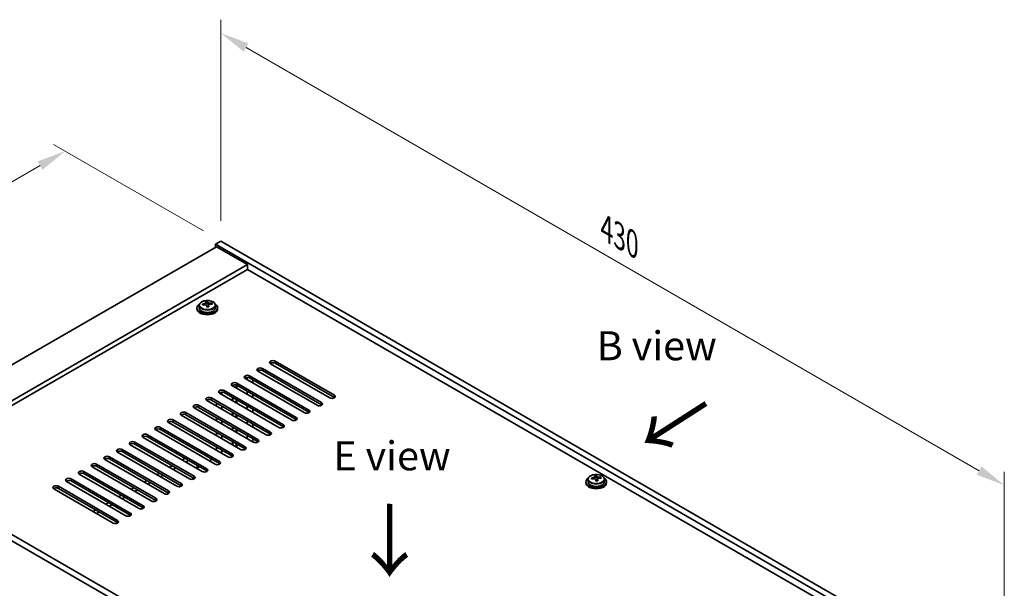
# Model space of a CAD drawing. Units: millimetres. Extents: x 65 to 8532, y 36 to 1300.
# Drawn here: x 446 to 828, y 523 to 744 of the extents above; entities that cross this region are included whole.
import ezdxf

# ---------------------------------------------------------------- set-up
doc = ezdxf.new("R2010")
doc.units = ezdxf.units.MM
doc.header["$LTSCALE"] = 4.5
doc.layers.get('Defpoints').update_dxf_attribs({"lineweight": 25})
for name, color, linetype, lineweight in [('Dimension (ISO)', 7, 'Continuous', 18), ('Symbol (ISO)', 7, 'Continuous', 18), ('Visible (ISO)', 7, 'Continuous', 35), ('Visible Narrow (ISO)', 7, 'Continuous', 25)]:
    doc.layers.add(name, color=color, linetype=linetype, lineweight=lineweight)
doc.styles.add('Note Text (TK)', font='txt')
doc.dimstyles.new('Default - Method 1b (TK)', dxfattribs={"dimscale": 4.5, "dimtxt": 2.5, "dimasz": 2.5, "dimexe": 1, "dimexo": 1.5, "dimgap": 1, "dimtad": 1, "dimtoh": 1, "dimrnd": 1e-08, "dimdsep": 46, "dimtxsty": 'Note Text (TK)', "dimcen": 0.09, "dimdle": 5, "dimclrd": 100, "dimclre": 100, "dimclrt": 7, "dimadec": 1, "dimazin": 1, "dimtfac": 1, "dimtmove": 0, "dimatfit": 3, "dimfxl": 0, "dimtolj": 1, "dimlwd": -1, "dimlwe": -1, "dimarcsym": 0})

# ---------------------------------------------------------------- blocks, each defined once
blk = doc.blocks.new('*D6')
at = {"layer": 'Defpoints', "color": 0, "transparency": 16777216}
for p in [(463.63, 693.02), (524.08, 658.11), (364.98, 586.67)]:
    blk.add_point(p, dxfattribs=at)
at = {"layer": 'Dimension (ISO)', "color": 100, "transparency": 16777216}
for p, q in [((517.33, 662.01), (459.13, 695.61)), ((331.95, 616.99), (453.88, 687.39)), ((358.23, 590.56), (317.7, 613.96))]:
    blk.add_line(p, q, dxfattribs=at)
for points in [[(452.94, 689.01), (454.82, 685.77), (463.63, 693.02)], [(331.01, 618.61), (332.88, 615.37), (322.2, 611.37)]]:
    blk.add_solid(points, dxfattribs=at)
at = {"layer": 'Dimension (ISO)', "color": 7, "transparency": 16777216, "insert": (381.46, 656.07), "char_height": 11.25, "attachment_point": 4, "rotation": 30, "style": 'Note Text (TK)'}
blk.add_mtext('\\A1;{\\Q-30.000;\\W0.816;\\H0.816x;200}', dxfattribs=at)
blk = doc.blocks.new('*D8')
at = {"layer": 'Defpoints', "color": 0, "transparency": 16777216}
for p in [(524.08, 658.11), (828.14, 563.31), (828.14, 482.56)]:
    blk.add_point(p, dxfattribs=at)
at = {"layer": 'Dimension (ISO)', "color": 100, "transparency": 16777216}
for p, q in [((524.08, 665.9), (524.08, 744.05)), ((533.83, 733.23), (818.4, 568.93)), ((828.14, 490.36), (828.14, 568.51))]:
    blk.add_line(p, q, dxfattribs=at)
for points in [[(534.76, 734.86), (532.89, 731.61), (524.08, 738.86)], [(819.33, 570.56), (817.46, 567.31), (828.14, 563.31)]]:
    blk.add_solid(points, dxfattribs=at)
at = {"layer": 'Dimension (ISO)', "color": 7, "transparency": 16777216, "insert": (673.74, 662.95), "char_height": 11.25, "attachment_point": 4, "rotation": 330, "style": 'Note Text (TK)'}
blk.add_mtext('\\A1;{\\Q-30.000;\\W0.816;\\H0.816x;430}', dxfattribs=at)

msp = doc.modelspace()

# ---------------------------------------------------------------- linework, layer by layer
at = {"layer": 'Visible (ISO)'}
for p, q in [((524.0826, 658.1102), (521.9613, 656.8855)), ((524.0826, 658.1102), (828.1386, 482.5635)), ((522.3149, 655.8649), (385.8433, 577.0729)), ((521.9613, 656.8855), (521.9613, 655.6607)), ((826.0172, 481.3387), (521.9613, 656.8855)), ((522.3149, 655.8649), (534.3357, 648.9246)), ((534.3357, 648.9246), (397.8641, 570.1327)), ((534.3357, 647.0875), (399.4551, 569.2142)), ((534.3357, 648.9246), (534.3357, 647.0875)), ((812.0519, 486.748), (534.3357, 647.0875)), ((518.8989, 634.0492), (518.8989, 634.6441)), ((514.7793, 632.1865), (514.7793, 631.7782)), ((515.6293, 633.1398), (515.6293, 632.1865)), ((518.271, 633.5116), (518.271, 634.2287)), ((518.271, 634.0003), (518.8989, 634.0492)), ((518.8989, 634.0492), (518.9977, 633.6258)), ((519.2877, 632.5223), (519.2877, 633.1297)), ((520.5633, 633.4988), (520.5633, 633.9115)), ((521.9293, 633.1398), (521.9293, 632.1865)), ((522.7793, 632.1865), (522.7793, 631.7782)), ((540.1693, 608.6101), (563.1503, 595.3421)), ((563.1503, 594.5256), (540.1693, 607.7936)), ((566.3323, 597.1792), (543.3513, 610.4472)), ((545.1191, 611.4679), (568.1, 598.1998)), ((568.1, 597.3833), (545.1191, 610.6514)), ((556.4328, 591.4637), (533.4518, 604.7318)), ((534.3206, 604.2302), (534.3206, 605.1472)), ((535.2196, 605.7524), (558.2005, 592.4843)), ((558.2005, 591.6678), (535.2196, 604.9359)), ((536.457, 604.2215), (536.457, 602.9967)), ((561.3825, 594.3214), (538.4016, 607.5895)), ((525.3201, 600.0369), (548.301, 586.7688)), ((551.483, 588.606), (528.5021, 601.874)), ((528.5199, 601.8637), (528.5199, 602.0883)), ((528.7359, 601.739), (528.7359, 602.1843)), ((530.0359, 600.9884), (530.0359, 602.1843)), ((530.252, 600.8637), (530.252, 602.0883)), ((530.2698, 602.8947), (553.2508, 589.6266)), ((553.2508, 588.8101), (530.2698, 602.0782)), ((520.3703, 597.1792), (543.3513, 583.9111)), ((543.3513, 583.0946), (520.3703, 596.3627)), ((546.5333, 585.7482), (523.5523, 599.0163)), ((524.4513, 598.4973), (524.4513, 599.4317)), ((548.301, 585.9523), (525.3201, 599.2204)), ((528.5199, 596.1482), (528.5199, 597.373)), ((528.7359, 596.0235), (528.7359, 597.2483)), ((530.0359, 595.273), (530.0359, 596.4977)), ((530.252, 595.1482), (530.252, 596.373)), ((534.3206, 598.5147), (534.3206, 599.7394)), ((536.457, 598.506), (536.457, 597.2812)), ((536.6338, 580.0327), (513.6528, 593.3008)), ((515.4206, 594.3214), (538.4016, 581.0534)), ((538.4016, 580.2369), (515.4206, 593.5049)), ((541.5835, 582.8905), (518.6026, 596.1586)), ((522.3149, 594.0153), (522.3149, 595.24)), ((524.4513, 592.7818), (524.4513, 594.0065)), ((534.3206, 592.7992), (534.3206, 594.024)), ((536.457, 592.7905), (536.457, 591.5658)), ((505.5211, 588.606), (528.5021, 575.3379)), ((531.684, 577.175), (508.7031, 590.4431)), ((510.4708, 591.4637), (533.4518, 578.1956)), ((533.4518, 577.3791), (510.4708, 590.6472)), ((522.3149, 588.2998), (522.3149, 589.5245)), ((528.5199, 590.4328), (528.5199, 591.6575)), ((528.7359, 590.308), (528.7359, 591.5328)), ((530.0359, 589.5575), (530.0359, 590.7822)), ((530.252, 589.4328), (530.252, 590.6575)), ((704.3949, 390.7076), (364.9836, 586.6668)), ((367.1049, 587.8915), (706.5162, 391.9323)), ((521.7845, 571.4595), (498.8036, 584.7276)), ((500.5713, 585.7482), (523.5523, 572.4802)), ((523.5523, 571.6637), (500.5713, 584.9317)), ((526.7343, 574.3173), (503.7533, 587.5853)), ((528.5021, 574.5214), (505.5211, 587.7895)), ((524.4513, 587.0663), (524.4513, 588.2911)), ((528.5199, 584.7173), (528.5199, 585.942)), ((528.7359, 584.5926), (528.7359, 585.8173)), ((530.0359, 583.842), (530.0359, 585.0668)), ((530.252, 583.7173), (530.252, 584.942)), ((534.3206, 587.0837), (534.3206, 588.3085)), ((536.457, 587.075), (536.457, 585.8503)), ((516.8348, 568.6018), (493.8538, 581.8699)), ((495.6216, 582.8905), (518.6026, 569.6224)), ((518.6026, 568.8059), (495.6216, 582.074)), ((522.3149, 582.5843), (522.3149, 583.809)), ((524.4513, 581.3508), (524.4513, 582.5756)), ((534.3206, 581.3683), (534.3206, 582.593)), ((536.457, 581.3596), (536.457, 580.1348)), ((485.7221, 577.175), (508.7031, 563.9069)), ((511.885, 565.7441), (488.9041, 579.0121)), ((490.6718, 580.0327), (513.6528, 566.7647)), ((513.6528, 565.9482), (490.6718, 579.2163)), ((522.3149, 576.8688), (522.3149, 578.0936)), ((528.5199, 579.0018), (528.5199, 580.2266)), ((528.7307, 579.8878), (528.7359, 579.8982)), ((528.7307, 578.8801), (528.7307, 579.8878)), ((528.7359, 579.8982), (528.7359, 580.1018)), ((530.0412, 579.3483), (530.0412, 578.1235)), ((530.252, 578.0018), (530.252, 579.2266)), ((501.9856, 560.0286), (479.0046, 573.2967)), ((480.7723, 574.3173), (503.7533, 561.0492)), ((503.7533, 560.2327), (480.7723, 573.5008)), ((506.9353, 562.8863), (483.9543, 576.1544)), ((508.7031, 563.0904), (485.7221, 576.3585)), ((509.0566, 573.0925), (510.1173, 573.7049)), ((519.5925, 572.7251), (520.6532, 573.3375)), ((524.4513, 575.6354), (524.4513, 576.8601)), ((528.5199, 574.3278), (528.5199, 574.5109)), ((497.0358, 557.1708), (474.0548, 570.4389)), ((475.8226, 571.4595), (498.8036, 558.1915)), ((498.8036, 557.375), (475.8226, 570.643)), ((504.1069, 570.2348), (505.1675, 570.8472)), ((505.5211, 569.4183), (506.5817, 570.0307)), ((510.4708, 572.276), (511.5315, 572.8884)), ((514.8903, 569.7245), (514.8903, 570.9492)), ((514.9509, 569.8061), (514.9509, 569.6895)), ((515.2438, 570.2144), (515.7034, 570.4797)), ((465.9231, 565.7441), (488.9041, 552.476)), ((492.0861, 554.3131), (469.1051, 567.5812)), ((470.8729, 568.6018), (493.8538, 555.3337)), ((493.8538, 554.5172), (470.8729, 567.7853)), ((499.1571, 567.377), (500.2178, 567.9894)), ((500.5713, 566.5606), (501.632, 567.1729)), ((513.6528, 565.9482), (512.9457, 565.5399)), ((669.2383, 565.9465), (669.2383, 566.6636)), ((669.2383, 566.4352), (669.8662, 566.4841)), ((669.8662, 566.4841), (669.8662, 567.079)), ((669.8662, 566.4841), (669.965, 566.0607)), ((671.5306, 565.9337), (671.5306, 566.3464)), ((482.1866, 548.5976), (459.2056, 561.8657)), ((460.9734, 562.8863), (483.9543, 549.6182)), ((483.9543, 548.8018), (460.9734, 562.0698)), ((487.1363, 551.4554), (464.1553, 564.7234)), ((488.9041, 551.6595), (465.9231, 564.9276)), ((489.2576, 561.6616), (490.3183, 562.2739)), ((494.2074, 564.5193), (495.268, 565.1317)), ((495.6216, 563.7028), (496.6823, 564.3152)), ((508.7031, 563.0904), (507.996, 562.6822)), ((665.7466, 564.6214), (665.7466, 564.2131)), ((666.5966, 565.5747), (666.5966, 564.6214)), ((670.255, 564.9572), (670.255, 565.5646)), ((672.8966, 565.5747), (672.8966, 564.6214)), ((673.7466, 564.6214), (673.7466, 564.2131)), ((484.3079, 558.8038), (485.3685, 559.4162)), ((485.7221, 557.9873), (486.7828, 558.5997)), ((490.6718, 560.8451), (491.7325, 561.4574)), ((503.7533, 560.2327), (503.0462, 559.8245)), ((479.3581, 555.9461), (480.4188, 556.5585)), ((480.7723, 555.1296), (481.833, 555.742)), ((493.8538, 554.5172), (493.1467, 554.109)), ((498.8036, 557.375), (498.0965, 556.9667)), ((474.4084, 553.0884), (475.469, 553.7007)), ((475.8226, 552.2719), (476.8833, 552.8842)), ((488.9041, 551.6595), (488.197, 551.2512)), ((483.9543, 548.8018), (483.2472, 548.3935))]:
    msp.add_line(p, q, dxfattribs=at)
for centre, major_axis, ratio, start_param, end_param in [((518.5322, 628.1417), (7.7296, 1.8047), 0.80917826, 1.33744352, 1.4307059), ((518.4127, 627.0546), (-0.6317, 8.1173), 0.10907436, 5.80021411, 5.89267913), ((519.146, 627.1117), (-0.6317, 8.1173), 0.10907436, 5.80021411, 5.89267913), ((518.7793, 632.1865), (-4, 0), 0.57735027, 5.561933, 10.14603027), ((518.7793, 631.7782), (-4, 0), 0.57735027, 0, 3.14159265), ((518.7793, 632.1865), (3.15, 0), 0.57735027, 3.14159265, 6.28318531), ((518.7299, 627.2949), (7.9286, 1.8511), 0.80917826, 1.52083383, 1.61329885), ((516.9459, 626.9405), (-0.6159, 7.9136), 0.10907436, 5.61682379, 5.71008618), ((518.8288, 626.8715), (-7.9286, -1.8511), 0.80917826, 4.66242648, 4.7548915), ((517.531, 633.5116), (0.74, 0), 0.57735027, 5.88616842, 6.28318531), ((518.4127, 627.0546), (-0.6317, 8.1173), 0.10907436, 5.43423085, 5.52669587), ((519.0265, 626.0247), (-7.7296, -1.8047), 0.80917826, 4.47903617, 4.57229856), ((519.7311, 633.6829), (-0.74, 0), 0.57735027, 0.13398882, 1.02498185), ((519.146, 627.1117), (0.6317, -8.1173), 0.10907436, 2.2926382, 2.38510322), ((518.7299, 627.2949), (7.9286, 1.8511), 0.80917826, 1.15485057, 1.24731559), ((518.8288, 626.8715), (-7.9286, -1.8511), 0.80917826, 4.29644323, 4.38890825), ((520.6128, 627.2259), (0.6159, -7.9136), 0.10907436, 2.47523114, 2.56849353), ((544.2352, 610.9576), (-1.25, 0), 0.57735027, 3.92699082, 7.06858347), ((539.2854, 608.0998), (-1.25, 0), 0.57735027, 3.92699082, 7.06858347), ((539.2854, 607.2833), (-1.25, 0), 0.57735027, 3.92699082, 5.68192109), ((544.2352, 610.1411), (-1.25, 0), 0.57735027, 3.92699082, 5.68192109), ((534.3357, 605.2421), (-1.25, 0), 0.57735027, 3.92699082, 7.06858347), ((534.3357, 604.4256), (-1.25, 0), 0.57735027, 3.92699082, 5.68192109), ((524.4362, 599.5266), (-1.25, 0), 0.57735027, 3.92699082, 7.06858347), ((529.3859, 602.3843), (-1.25, 0), 0.57735027, 3.92699082, 7.06858347), ((529.3859, 601.5678), (-1.25, 0), 0.57735027, 3.92699082, 5.68192109), ((519.4864, 596.6689), (-1.25, 0), 0.57735027, 3.92699082, 7.06858347), ((519.4864, 595.8524), (-1.25, 0), 0.57735027, 3.92699082, 5.68192109), ((524.4362, 598.7101), (-1.25, 0), 0.57735027, 3.92699082, 5.68192109), ((567.2162, 597.6895), (1.25, 0), 0.57735027, 3.92699082, 7.06858347), ((567.2162, 596.873), (-1.25, 0), 0.57735027, 3.74285687, 3.92699082), ((514.5367, 593.8111), (-1.25, 0), 0.57735027, 3.92699082, 7.06858347), ((514.5367, 592.9946), (-1.25, 0), 0.57735027, 3.92699082, 5.68192109), ((557.3167, 591.974), (1.25, 0), 0.57735027, 3.92699082, 7.06858347), ((562.2664, 594.8317), (1.25, 0), 0.57735027, 3.92699082, 7.06858347), ((562.2664, 594.0153), (-1.25, 0), 0.57735027, 3.74285687, 3.92699082), ((504.6372, 588.0957), (-1.25, 0), 0.57735027, 3.92699082, 7.06858347), ((509.587, 590.9534), (-1.25, 0), 0.57735027, 3.92699082, 7.06858347), ((509.587, 590.1369), (-1.25, 0), 0.57735027, 3.92699082, 5.68192109), ((552.3669, 589.1163), (1.25, 0), 0.57735027, 3.92699082, 7.06858347), ((552.3669, 588.2998), (-1.25, 0), 0.57735027, 3.74285687, 3.92699082), ((557.3167, 591.1575), (-1.25, 0), 0.57735027, 3.74285687, 3.92699082), ((499.6875, 585.2379), (-1.25, 0), 0.57735027, 3.92699082, 7.06858347), ((499.6875, 584.4214), (-1.25, 0), 0.57735027, 3.92699082, 5.68192109), ((504.6372, 587.2792), (-1.25, 0), 0.57735027, 3.92699082, 5.68192109), ((547.4172, 586.2585), (1.25, 0), 0.57735027, 3.92699082, 7.06858347), ((547.4172, 585.442), (-1.25, 0), 0.57735027, 3.74285687, 3.92699082), ((494.7377, 582.3802), (-1.25, 0), 0.57735027, 3.92699082, 7.06858347), ((494.7377, 581.5637), (-1.25, 0), 0.57735027, 3.92699082, 5.68192109), ((537.5177, 580.5431), (1.25, 0), 0.57735027, 3.92699082, 7.06858347), ((542.4674, 583.4008), (1.25, 0), 0.57735027, 3.92699082, 7.06858347), ((542.4674, 582.5843), (-1.25, 0), 0.57735027, 3.74285687, 3.92699082), ((484.8382, 576.6647), (-1.25, 0), 0.57735027, 3.92699082, 7.06858347), ((489.788, 579.5224), (-1.25, 0), 0.57735027, 3.92699082, 7.06858347), ((489.788, 578.7059), (-1.25, 0), 0.57735027, 3.92699082, 5.68192109), ((532.5679, 577.6853), (1.25, 0), 0.57735027, 3.92699082, 7.06858347), ((532.5679, 576.8688), (-1.25, 0), 0.57735027, 3.74285687, 3.92699082), ((537.5177, 579.7266), (-1.25, 0), 0.57735027, 3.74285687, 3.92699082), ((479.8885, 573.807), (-1.25, 0), 0.57735027, 3.92699082, 7.06858347), ((479.8885, 572.9905), (-1.25, 0), 0.57735027, 3.92699082, 5.68192109), ((484.8382, 575.8482), (-1.25, 0), 0.57735027, 3.92699082, 5.68192109), ((527.6182, 574.8276), (1.25, 0), 0.57735027, 3.92699082, 7.06858347), ((527.6182, 574.0111), (-1.25, 0), 0.57735027, 3.74285687, 3.92699082), ((474.9387, 570.9492), (-1.25, 0), 0.57735027, 3.92699082, 7.06858347), ((474.9387, 570.1327), (-1.25, 0), 0.57735027, 3.92699082, 5.68192109), ((515.9509, 569.8061), (-1, 0), 0.57735027, 5.49778714, 6.51377244), ((517.7187, 569.1121), (1.25, 0), 0.57735027, 3.92699082, 7.06858347), ((522.6684, 571.9698), (1.25, 0), 0.57735027, 3.92699082, 7.06858347), ((522.6684, 571.1533), (-1.25, 0), 0.57735027, 3.74285687, 3.92699082), ((465.0392, 565.2337), (-1.25, 0), 0.57735027, 3.92699082, 7.06858347), ((469.989, 568.0915), (-1.25, 0), 0.57735027, 3.92699082, 7.06858347), ((469.989, 567.275), (-1.25, 0), 0.57735027, 3.92699082, 5.68192109), ((512.7689, 566.2544), (1.25, 0), 0.57735027, 3.92699082, 7.06858347), ((512.7689, 565.4379), (-1.25, 0), 0.57735027, 3.74285687, 3.92699082), ((517.7187, 568.2956), (-1.25, 0), 0.57735027, 3.74285687, 3.92699082), ((669.7466, 564.6214), (-4, 0), 0.57735027, 5.561933, 10.14603027), ((669.6972, 559.7298), (7.9286, 1.8511), 0.80917826, 1.52083383, 1.61329885), ((667.9132, 559.3754), (-0.6159, 7.9136), 0.10907436, 5.61682379, 5.71008618), ((669.7961, 559.3064), (-7.9286, -1.8511), 0.80917826, 4.66242648, 4.7548915), ((669.4995, 560.5766), (7.7296, 1.8047), 0.80917826, 1.33744352, 1.4307059), ((669.38, 559.4896), (-0.6317, 8.1173), 0.10907436, 5.80021411, 5.89267913), ((668.4983, 565.9465), (0.74, 0), 0.57735027, 5.88616842, 6.28318531), ((670.1133, 559.5466), (-0.6317, 8.1173), 0.10907436, 5.80021411, 5.89267913), ((670.6984, 566.1178), (-0.74, 0), 0.57735027, 0.13398882, 1.02498185), ((669.6972, 559.7298), (7.9286, 1.8511), 0.80917826, 1.15485057, 1.24731559), ((669.7961, 559.3064), (-7.9286, -1.8511), 0.80917826, 4.29644323, 4.38890825), ((671.5801, 559.6608), (0.6159, -7.9136), 0.10907436, 2.47523114, 2.56849353), ((460.0895, 562.376), (-1.25, 0), 0.57735027, 3.92699082, 7.06858347), ((460.0895, 561.5595), (-1.25, 0), 0.57735027, 3.92699082, 5.68192109), ((465.0392, 564.4172), (-1.25, 0), 0.57735027, 3.92699082, 5.68192109), ((507.8192, 563.3966), (1.25, 0), 0.57735027, 3.92699082, 7.06858347), ((507.8192, 562.5801), (-1.25, 0), 0.57735027, 3.74285687, 3.92699082), ((669.7466, 564.2131), (-4, 0), 0.57735027, 0, 3.14159265), ((669.7466, 564.6214), (3.15, 0), 0.57735027, 3.14159265, 6.28318531), ((669.38, 559.4896), (-0.6317, 8.1173), 0.10907436, 5.43423085, 5.52669587), ((669.9938, 558.4596), (-7.7296, -1.8047), 0.80917826, 4.47903617, 4.57229856), ((670.1133, 559.5466), (0.6317, -8.1173), 0.10907436, 2.2926382, 2.38510322), ((497.9197, 557.6812), (1.25, 0), 0.57735027, 3.92699082, 7.06858347), ((502.8694, 560.5389), (1.25, 0), 0.57735027, 3.92699082, 7.06858347), ((502.8694, 559.7224), (-1.25, 0), 0.57735027, 3.74285687, 3.92699082), ((492.9699, 554.8234), (1.25, 0), 0.57735027, 3.92699082, 7.06858347), ((492.9699, 554.0069), (-1.25, 0), 0.57735027, 3.74285687, 3.92699082), ((497.9197, 556.8647), (-1.25, 0), 0.57735027, 3.74285687, 3.92699082), ((488.0202, 551.9657), (1.25, 0), 0.57735027, 3.92699082, 7.06858347), ((488.0202, 551.1492), (-1.25, 0), 0.57735027, 3.74285687, 3.92699082), ((483.0704, 549.1079), (1.25, 0), 0.57735027, 3.92699082, 7.06858347), ((483.0704, 548.2914), (-1.25, 0), 0.57735027, 3.74285687, 3.92699082)]:
    msp.add_ellipse(centre, major_axis=major_axis, ratio=ratio, start_param=start_param, end_param=end_param, dxfattribs=at)
for points, knots in [([(515.6293, 633.1398), (515.6293, 633.3342), (515.6795, 633.528), (515.8741, 633.9002), (516.0227, 634.0774), (516.4078, 634.4009), (516.6488, 634.5452), (517.1948, 634.7813), (517.5002, 634.8726), (518.1424, 634.9934), (518.479, 635.0231), (519.1505, 635.0186), (519.4853, 634.9846), (520.1211, 634.8557), (520.422, 634.7609), (520.9605, 634.5175), (521.1979, 634.3689), (521.5815, 634.0299), (521.7287, 633.8395), (521.8919, 633.4758), (521.9293, 633.3079), (521.9293, 633.1398)], [0.13398882, 0.13398882, 0.13398882, 0.13398882, 0.42714689, 0.42714689, 0.73616229, 0.73616229, 1.0619221, 1.0619221, 1.38978727, 1.38978727, 1.71633683, 1.71633683, 2.04232398, 2.04232398, 2.36895348, 2.36895348, 2.69687698, 2.69687698, 3.02202712, 3.02202712, 3.27558147, 3.27558147, 3.27558147, 3.27558147]), ([(517.6299, 633.795), (517.7214, 633.8125), (517.8171, 633.8397), (517.9878, 633.9089), (518.0629, 633.9509), (518.176, 634.0365), (518.2214, 634.0857), (518.2717, 634.184), (518.2767, 634.233), (518.2644, 634.2755)], [0.225164225, 0.225164225, 0.225164225, 0.225164225, 0.253148765, 0.253148765, 0.281133306, 0.281133306, 0.309117846, 0.309117846, 0.337102387, 0.337102387, 0.337102387, 0.337102387]), ([(518.5609, 633.0052), (518.5486, 633.0685), (518.5171, 633.1327), (518.4181, 633.2433), (518.3504, 633.2896), (518.2021, 633.3549), (518.1117, 633.3781), (517.9208, 633.3952), (517.8203, 633.3891), (517.7287, 633.3716)], [0.338363496, 0.338363496, 0.338363496, 0.338363496, 0.366348036, 0.366348036, 0.394332577, 0.394332577, 0.422317117, 0.422317117, 0.450301658, 0.450301658, 0.450301658, 0.450301658]), ([(518.9977, 634.3325), (519.0101, 634.29), (519.0415, 634.2439), (519.1406, 634.1573), (519.2083, 634.1169), (519.3566, 634.0515), (519.447, 634.0224), (519.6379, 633.9814), (519.7384, 633.9695), (519.83, 633.9662)], [0.113199271, 0.113199271, 0.113199271, 0.113199271, 0.141183811, 0.141183811, 0.169168352, 0.169168352, 0.197152892, 0.197152892, 0.225137433, 0.225137433, 0.225137433, 0.225137433]), ([(519.9288, 633.5428), (519.8372, 633.546), (519.7416, 633.5369), (519.5709, 633.4917), (519.4958, 633.4556), (519.3826, 633.3699), (519.3373, 633.3148), (519.287, 633.1926), (519.282, 633.1256), (519.2943, 633.0623)], [0, 0, 0, 0, 0.027984541, 0.027984541, 0.055969081, 0.055969081, 0.083953622, 0.083953622, 0.111938162, 0.111938162, 0.111938162, 0.111938162]), ([(666.5966, 565.5747), (666.5966, 565.7691), (666.6468, 565.963), (666.8414, 566.3351), (666.99, 566.5123), (667.3751, 566.8358), (667.6161, 566.9801), (668.1621, 567.2162), (668.4675, 567.3075), (669.1097, 567.4283), (669.4463, 567.458), (670.1178, 567.4535), (670.4526, 567.4195), (671.0884, 567.2907), (671.3893, 567.1958), (671.9278, 566.9524), (672.1652, 566.8038), (672.5488, 566.4648), (672.696, 566.2744), (672.8592, 565.9107), (672.8966, 565.7428), (672.8966, 565.5747)], [0.13398882, 0.13398882, 0.13398882, 0.13398882, 0.42714689, 0.42714689, 0.73616229, 0.73616229, 1.0619221, 1.0619221, 1.38978727, 1.38978727, 1.71633683, 1.71633683, 2.04232398, 2.04232398, 2.36895348, 2.36895348, 2.69687698, 2.69687698, 3.02202712, 3.02202712, 3.27558147, 3.27558147, 3.27558147, 3.27558147]), ([(668.5972, 566.2299), (668.6887, 566.2474), (668.7844, 566.2746), (668.9551, 566.3438), (669.0302, 566.3858), (669.1433, 566.4714), (669.1887, 566.5206), (669.239, 566.6189), (669.244, 566.6679), (669.2317, 566.7104)], [0.225164225, 0.225164225, 0.225164225, 0.225164225, 0.253148765, 0.253148765, 0.281133306, 0.281133306, 0.309117846, 0.309117846, 0.337102387, 0.337102387, 0.337102387, 0.337102387]), ([(669.5282, 565.4401), (669.5159, 565.5034), (669.4844, 565.5676), (669.3854, 565.6782), (669.3177, 565.7245), (669.1694, 565.7898), (669.079, 565.813), (668.8881, 565.8301), (668.7876, 565.824), (668.696, 565.8065)], [0.338363496, 0.338363496, 0.338363496, 0.338363496, 0.366348036, 0.366348036, 0.394332577, 0.394332577, 0.422317117, 0.422317117, 0.450301658, 0.450301658, 0.450301658, 0.450301658]), ([(669.965, 566.7674), (669.9774, 566.7249), (670.0088, 566.6788), (670.1079, 566.5922), (670.1756, 566.5518), (670.3239, 566.4865), (670.4143, 566.4573), (670.6052, 566.4163), (670.7057, 566.4044), (670.7973, 566.4011)], [0.113199271, 0.113199271, 0.113199271, 0.113199271, 0.141183811, 0.141183811, 0.169168352, 0.169168352, 0.197152892, 0.197152892, 0.225137433, 0.225137433, 0.225137433, 0.225137433]), ([(670.8961, 565.9777), (670.8045, 565.9809), (670.7089, 565.9718), (670.5382, 565.9266), (670.4631, 565.8905), (670.3499, 565.8048), (670.3046, 565.7497), (670.2543, 565.6275), (670.2493, 565.5605), (670.2616, 565.4972)], [0, 0, 0, 0, 0.027984541, 0.027984541, 0.055969081, 0.055969081, 0.083953622, 0.083953622, 0.111938162, 0.111938162, 0.111938162, 0.111938162])]:
    msp.add_open_spline(points, degree=3, knots=knots, dxfattribs=at)
at = {"layer": 'Visible Narrow (ISO)'}
for p, q in [((517.6299, 633.3521), (517.6299, 633.795)), ((518.9977, 633.6258), (518.9977, 634.3325)), ((519.2943, 633.0623), (519.2943, 632.5227)), ((519.83, 633.9662), (519.83, 633.5416)), ((540.1693, 607.7936), (540.1693, 608.6101)), ((545.1191, 610.6514), (545.1191, 611.4679)), ((535.2196, 604.9359), (535.2196, 605.7524)), ((525.3201, 599.2204), (525.3201, 600.0369)), ((530.2698, 602.0782), (530.2698, 602.8947)), ((520.3703, 596.3627), (520.3703, 597.1792)), ((568.1, 597.3833), (568.1, 598.1998)), ((515.4206, 593.5049), (515.4206, 594.3214)), ((558.2005, 591.6678), (558.2005, 592.4843)), ((563.1503, 594.5256), (563.1503, 595.3421)), ((505.5211, 587.7895), (505.5211, 588.606)), ((510.4708, 590.6472), (510.4708, 591.4637)), ((553.2508, 588.8101), (553.2508, 589.6266)), ((500.5713, 584.9317), (500.5713, 585.7482)), ((548.301, 585.9523), (548.301, 586.7688)), ((495.6216, 582.074), (495.6216, 582.8905)), ((538.4016, 580.2369), (538.4016, 581.0534)), ((543.3513, 583.0946), (543.3513, 583.9111)), ((485.7221, 576.3585), (485.7221, 577.175)), ((490.6718, 579.2163), (490.6718, 580.0327)), ((533.4518, 577.3791), (533.4518, 578.1956)), ((480.7723, 573.5008), (480.7723, 574.3173)), ((528.5021, 574.5214), (528.5021, 575.3379)), ((475.8226, 570.643), (475.8226, 571.4595)), ((518.6026, 568.8059), (518.6026, 569.6224)), ((523.5523, 571.6637), (523.5523, 572.4802)), ((465.9231, 564.9276), (465.9231, 565.7441)), ((470.8729, 567.7853), (470.8729, 568.6018)), ((513.6528, 565.9482), (513.6528, 566.7647)), ((668.5972, 565.7871), (668.5972, 566.2299)), ((669.965, 566.0607), (669.965, 566.7674)), ((670.7973, 566.4011), (670.7973, 565.9765)), ((460.9734, 562.0698), (460.9734, 562.8863)), ((508.7031, 563.0904), (508.7031, 563.9069)), ((670.2616, 565.4972), (670.2616, 564.9576)), ((498.8036, 557.375), (498.8036, 558.1915)), ((503.7533, 560.2327), (503.7533, 561.0492)), ((493.8538, 554.5172), (493.8538, 555.3337)), ((488.9041, 551.6595), (488.9041, 552.476)), ((483.9543, 548.8018), (483.9543, 549.6182))]:
    msp.add_line(p, q, dxfattribs=at)
for centre in [(518.7793, 633.2518), (669.7466, 565.6867)]:
    msp.add_ellipse(centre, major_axis=(-3.0575, 0), ratio=0.57735027, dxfattribs=at)
for centre in [(518.7793, 633.1398), (669.7466, 565.5747)]:
    msp.add_ellipse(centre, major_axis=(3.15, 0), ratio=0.57735027, start_param=3.14159265, end_param=6.28318531, dxfattribs=at)

# ---------------------------------------------------------------- texts
at = {"layer": 'Symbol (ISO)', "color": 7, "char_height": 11.25, "attachment_point": 4, "line_spacing_factor": 1.5, "style": 'Note Text (TK)'}
for s, insert, width in [('{\\fＭＳ Ｐゴシック|b0|i0;B view}', (669.9722, 617.4349), 46.776314), ('{\\fＭＳ Ｐゴシック|b0|i0;E view}', (567.734, 574.6893), 45.592103)]:
    msp.add_mtext(s, dxfattribs=dict(at, insert=insert, width=width))
at = {"layer": 'Symbol (ISO)', "color": 7, "char_height": 22.5, "attachment_point": 4, "line_spacing_factor": 1.5, "style": 'Note Text (TK)'}
for insert, width, rotation in [((709.0835, 574.6925), 33.383417, 122.709669), ((604.9041, 542.317), 41.135178, 179.888317)]:
    msp.add_mtext('{\\fＭＳ Ｐゴシック|b0|i0;\\H22.5000;↑}', dxfattribs=dict(at, insert=insert, width=width, rotation=rotation))

# ---------------------------------------------------------------- dimensions: what is measured, and where the dimension line sits
at = {"layer": 'Dimension (ISO)', "color": 100, "true_color": 0x00ff3f}
for base, p1, p2, angle, override, picture, middle in [((828.1386, 563.3098), (524.0826, 658.1102), (828.1386, 482.5635), 150, {"dimgap": 1, "dimtoh": 0, "dimdec": 2, "dimlfac": 1.224745, "dimtol": 0, "dimlim": 0, "dimtp": 0, "dimtm": 0, "dimtdec": 2, "dimtofl": 0, "dimatfit": 1}, '*D8', (676.1106, 651.0832)), ((463.625, 693.0155), (364.9836, 586.6668), (524.0826, 658.1102), 210, {"dimgap": 1, "dimtoh": 0, "dimdec": 2, "dimlfac": 1.152701, "dimtol": 0, "dimlim": 0, "dimtp": 0, "dimtm": 0, "dimtdec": 2, "dimtofl": 0, "dimatfit": 1}, '*D6', (392.9143, 652.1906))]:
    dim = msp.add_linear_dim(base=base, p1=p1, p2=p2, angle=angle, text='{\\Q-30.000;\\W0.816;\\H0.816x;<>}', dimstyle='Default - Method 1b (TK)', override=override, dxfattribs=at)
    dim.commit()
    dim.dimension.update_dxf_attribs({"geometry": picture, "text_midpoint": middle, "dimtype": 160})

doc.saveas('drawing.dxf')
